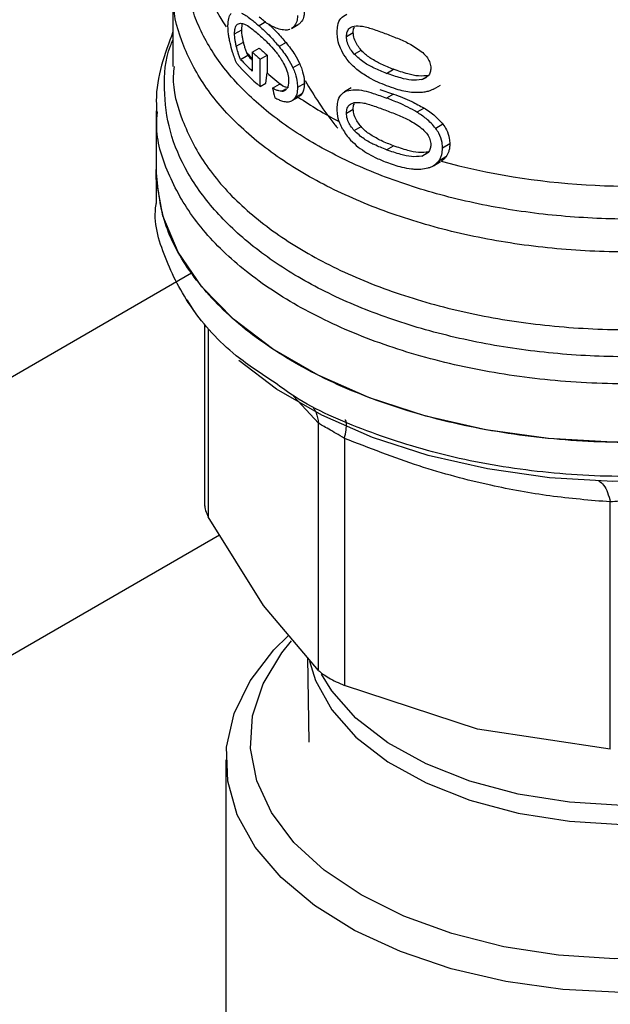
# Model space of a CAD drawing. Extents: x 0.4 to 10.6, y 0.4 to 8.1.
# Drawn here: x 3.4 to 3.4, y 5.3 to 5.4 of the extents above; entities that cross this region are included whole.
import ezdxf

# ---------------------------------------------------------------- set-up
doc = ezdxf.new("R2010")
doc.units = 0
doc.linetypes.add('SLD-SOLID', pattern=[0])
doc.layers.get('0').update_dxf_attribs({"linetype": 'CONTINUOUS'})

msp = doc.modelspace()

# ---------------------------------------------------------------- linework, layer by layer
at = {"color": 7, "linetype": 'SLD-SOLID'}
for p, q in [((3.386601346006812, 5.365832399232263), (3.386601346006811, 5.358791301741719)), ((3.392189554985719, 5.361735851468113), (3.392841851080894, 5.362112413988498)), ((3.392841851080894, 5.362112413988498), (3.392890344898516, 5.36261730487141)), ((3.395041325110244, 5.362832062361607), (3.394408780189424, 5.362466901951477)), ((3.397456364999536, 5.362299390451094), (3.397342719719721, 5.362241452660957)), ((3.397350431924681, 5.362227591098398), (3.39797136413366, 5.36258604763268)), ((3.398077054182389, 5.362657706689378), (3.397456364999536, 5.362299390451094)), ((3.398077054182389, 5.362657706689378), (3.397963652877634, 5.36259990732656)), ((3.402337192270278, 5.361502403295816), (3.402958482269992, 5.361861066378292)), ((3.392349697973562, 5.360618619344969), (3.393000078750957, 5.360994076175946)), ((3.393792174581141, 5.360092147481729), (3.394428953081583, 5.360459751885355)), ((3.396863612268049, 5.360943991255302), (3.396239698849952, 5.360583813705622)), ((3.392739705595744, 5.359427041608698), (3.393383798847001, 5.35979886872858)), ((3.393383798847001, 5.35979886872858), (3.393294085692577, 5.360025738849092)), ((3.393792174581141, 5.360092147481729), (3.393792174581143, 5.358371973023809)), ((3.394500624365705, 5.359447508897325), (3.395132604061092, 5.359812343009416)), ((3.394504811071772, 5.356963471471181), (3.394500624365705, 5.359447508897325)), ((3.395132604061092, 5.359812343009416), (3.395135278960738, 5.358215518764061)), ((3.403035353903356, 5.359907626407061), (3.403658116437625, 5.360267139565674)), ((3.398103501316836, 5.359023870690367), (3.397482863983407, 5.358665584384116)), ((3.405973728835731, 5.358162822883053), (3.406605835862311, 5.358527730502239)), ((3.395037996948918, 5.357271273127021), (3.395135278960738, 5.358215518764061)), ((3.394504811071772, 5.356963471471181), (3.395037996948918, 5.357271273127021)), ((3.395628546167933, 5.356818146259108), (3.396253630930277, 5.357179000011839)), ((3.396570055432092, 5.357028925053647), (3.396253630930277, 5.357179000011839)), ((3.398517959320771, 5.357235499752421), (3.39789804073573, 5.356877628370782)), ((3.402770322025207, 5.356847784932278), (3.402149313358834, 5.356489284260084)), ((3.410218399297042, 5.356734097598522), (3.409735016741858, 5.35653122711789)), ((3.410221514217883, 5.356727902304164), (3.410875548982717, 5.357105468537179)), ((3.397408592105497, 5.355689499162401), (3.398029428405013, 5.356047900329328)), ((3.398275540938698, 5.356271726236761), (3.397655223144907, 5.355913624396818)), ((3.405379449462612, 5.35670905791843), (3.406605835862326, 5.356286144043954)), ((3.406605835862326, 5.356286144043954), (3.40597372883573, 5.355921236424776)), ((3.409374285860062, 5.355015762305218), (3.408729061517567, 5.354643282220754)), ((3.385070287389138, 5.354756336165943), (3.385070287389137, 5.349446982483166)), ((3.402337192270278, 5.35456444924682), (3.402958482269992, 5.354923112329295)), ((3.403035353903437, 5.352969672358149), (3.403658116437706, 5.353329185516762)), ((3.411086907721127, 5.353544125559716), (3.410431506822087, 5.35316577067422)), ((3.405973728835731, 5.351224867769625), (3.406605835862311, 5.351589775388811)), ((3.411707848650431, 5.351758228473503), (3.411048362464499, 5.351377515202075)), ((3.411359859639441, 5.350590732544817), (3.410702689189026, 5.350211356119044)), ((3.410221600832225, 5.349789998256577), (3.410873625928952, 5.350166404332889)), ((3.385070287389132, 5.349449467217402), (3.385070287389132, 5.346357804718105)), ((3.388564905076549, 5.336576019623914), (3.387880859405401, 5.337640890333208)), ((3.389474382568072, 5.335353134809943), (3.38947438256807, 5.318909880847033)), ((3.399792417929043, 5.304036684806236), (3.399792390484023, 5.326435824847146)), ((3.402159927770054, 5.325069075402153), (3.402159854937591, 5.30266999251129)), ((3.42626589792115, 5.296905745877704), (3.426265840974045, 5.319304862960157)), ((3.394799892959178, 5.309911035769763), (3.389807369405459, 5.317952804639277)), ((3.399792417929118, 5.3040366848063), (3.394799892959178, 5.309911035769763)), ((3.398800611828205, 5.305203672885386), (3.398930110406282, 5.29753552859269)), ((3.414212876429142, 5.298704158957331), (3.402159854937918, 5.302669992512111)), ((3.426265894504504, 5.296905746098932), (3.414212876429142, 5.298704158957331)), ((3.391413244519508, 5.295912838046859), (3.391413244519507, 5.272695360893507))]:
    msp.add_line(p, q, dxfattribs=at)
at = {"color": 8, "linetype": 'SLD-SOLID'}
for p, q in [((3.409159742194865, 5.357592846494882), (3.409668338804512, 5.357886453068145)), ((3.396469087764711, 5.356535454076893), (3.396831941066318, 5.356744924829191)), ((3.409159742194912, 5.35065489244599), (3.409668338804257, 5.350948499018975)), ((3.38828643507761, 5.34004221280744), (3.179379202484934, 5.21944263446589)), ((3.389807387827967, 5.334946832696611), (3.389807367990125, 5.317952807207796)), ((3.399792390484023, 5.326435824847146), (3.397529430268097, 5.328882801084525)), ((3.200758441356475, 5.206604619675671), (3.390818571972091, 5.31632399763746))]:
    msp.add_line(p, q, dxfattribs=at)
at = {"color": 7, "linetype": 'SLD-SOLID', "flags": 128}
for points in [[(3.45825334275061, 5.331947421031162), (3.453843325960055, 5.329727556247291), (3.448950777889356, 5.327875027063607), (3.443666837452014, 5.326424342593683), (3.438089934460777, 5.325402526344392), (3.432323956066468, 5.324828612819108), (3.426476311536921, 5.324713292940922), (3.420655931425554, 5.32505871490097), (3.414971238401259, 5.325858444141701), (3.409528127539228, 5.327097583220504), (3.404427993696057, 5.328753049320883), (3.399765842715422, 5.330794004241652), (3.395628521648963, 5.333182428854268), (3.392093100960037, 5.335873831327275), (3.389225438846805, 5.338818075924928), (3.387078954428612, 5.341960316941097), (3.385693632648864, 5.345242020370998), (3.385095279431189, 5.348602054288958), (3.385070287389143, 5.349446982483167)], [(3.460412613329151, 5.32989792985816), (3.457901062459249, 5.328314822249265), (3.453542295653152, 5.326120755107688), (3.448706605191957, 5.324289754661056), (3.44348407083948, 5.322855928983303), (3.437971978529291, 5.321845987533902), (3.432273008111853, 5.321278743611175), (3.426493320623173, 5.321164763896133), (3.42074058070558, 5.321506171615211), (3.415121951019134, 5.322296606988569), (3.409742096004038, 5.323521345700766), (3.404701232180149, 5.325157573186885), (3.400093261302823, 5.327174809624723), (3.39600402115089, 5.3295354777162), (3.392580776968433, 5.332133240444586)], [(3.458870037629907, 5.307129569736621), (3.460724267963702, 5.305210320629366), (3.462719870713276, 5.302355593630201), (3.4639741993817, 5.299363550481369), (3.46446052013111, 5.296297961387949), (3.464168467879056, 5.293224164059146), (3.463104267212246, 5.290207671148451), (3.461290599720281, 5.287312773965167), (3.458766120576951, 5.284601172216782), (3.455584634672323, 5.282130658986814), (3.451813949854916, 5.279953888975577), (3.447534431725138, 5.278117256256662), (3.442837290782038, 5.276659905467801), (3.437822638429877, 5.27561289751088), (3.432597353277351, 5.274998547542737), (3.427272803205606, 5.274829949366342), (3.421962471755203, 5.275110696359108), (3.416779539421473, 5.275834804886305), (3.411834471408762, 5.276986841831838), (3.407232663256379, 5.278542253528322), (3.403072194515662, 5.280467889075874), (3.399441738354621, 5.282722706895993), (3.39641867164331, 5.285258649461541), (3.394067425800186, 5.288021667559515), (3.392438113548275, 5.290952872256169), (3.391565460849497, 5.293989790012406), (3.391468066781072, 5.297067694198796), (3.392148007128476, 5.300120984631312), (3.393590790143683, 5.303084585725356), (3.395765665411613, 5.305895333468863), (3.397052152170658, 5.307168378072505)], [(3.403658265375463, 5.283681291970897), (3.400310477366469, 5.28592705676877), (3.397579885643615, 5.288435782809688), (3.395527487113823, 5.291151429299443), (3.394199128968759, 5.294013333182921), (3.393624484534341, 5.296957564256522), (3.393816390417662, 5.299918353263256), (3.394770559758403, 5.302829561069268), (3.396465677990208, 5.305626156102801), (3.397359593070948, 5.306717085505801)], [(3.458567259265074, 5.306663779867526), (3.460352370254151, 5.30424616635637), (3.461680728399214, 5.301384262472891), (3.462255372833632, 5.298440031399291), (3.462063466950312, 5.295479242392556), (3.461109297609571, 5.292568034586544), (3.459414179377765, 5.289771439553012), (3.457015978395094, 5.287151928603776), (3.453968266508602, 5.28476801728483), (3.450339124565642, 5.282672958235745), (3.446209621600242, 5.280913551613695), (3.441672003884853, 5.279529099655288), (3.436827634301047, 5.278550528729534), (3.431784728060248, 5.277999698493876), (3.426655935354722, 5.277888913585558), (3.421555824938437, 5.278220648756365), (3.416598324850414, 5.27898749359076), (3.411894177450597, 5.280172318042312), (3.407548465618528, 5.281748655090637), (3.403658265375463, 5.283681291970897)]]:
    msp.add_lwpolyline(points, dxfattribs=at)
at = {"color": 8, "linetype": 'SLD-SOLID', "flags": 128}
for points in [[(3.398989576475739, 5.304858388439646), (3.399525738000353, 5.303105293511233), (3.400996700738773, 5.300457247939661), (3.403202604499786, 5.297985086834746), (3.406083277979151, 5.295756244306989), (3.40956014391371, 5.293831517370386), (3.413538362464277, 5.29226340755838), (3.417909418199237, 5.291094688818887), (3.422554080112632, 5.290357240752495), (3.427345653935193, 5.290071179020073), (3.432153438023743, 5.290244306639974), (3.436846288561303, 5.290871901142038), (3.441296196818557, 5.291936843384264), (3.445381780898293, 5.293410084518384)], [(3.445381780898293, 5.295133892899061), (3.441296196818556, 5.293660651764943), (3.436846288561302, 5.292595709522717), (3.432153438023742, 5.291968115020651), (3.427345653935193, 5.291794987400751), (3.422554080112631, 5.292081049133173), (3.417909418199237, 5.292818497199564), (3.413538362464276, 5.293987215939058), (3.409560143913709, 5.295555325751063), (3.406083277979151, 5.297480052687667), (3.403202604499786, 5.299708895215424), (3.400996700738773, 5.30218105632034), (3.400062067406265, 5.303679189546703)]]:
    msp.add_lwpolyline(points, dxfattribs=at)
at = {"color": 7, "linetype": 'SLD-SOLID'}
for centre, radius, start, end in [((2.853136708995847, 6.400159919835064), 1.13205967727371, 290.9349134424752, 298.2793961892958), ((3.412075946785988, 5.378933692192914), 0.0255480499704097, 226.3114908660051, 228.4559895644762), ((3.410577079546371, 5.37616799359509), 0.02446285720976226, 223.1838533678816, 226.6748006312157), ((3.410332702683357, 5.375443204096354), 0.02306535432967384, 222.707917608394, 224.1831407738389), ((3.411874216658731, 5.379252478731325), 0.02634537035780606, 226.6584379073919, 228.7416611692329), ((3.410802144825713, 5.375610138140803), 0.02476492005590402, 221.943892332325, 228.8462854039259), ((3.41355338842465, 5.379025148724794), 0.02778970052604463, 228.4887212460764, 232.3281901272873), ((3.427978078654321, 5.41349644148129), 0.0655566223581393, 254.9218258358189, 278.2313624049119)]:
    msp.add_arc(centre, radius, start, end, dxfattribs=at)
at = {"color": 8, "linetype": 'SLD-SOLID'}
for centre, radius, start, end in [((3.403329118418031, 5.370749925178377), 0.01454188944986723, 180.778881272828, 215.139643015539), ((3.410248262824474, 5.375486940725568), 0.0229454327848681, 222.3629562806207, 224.1775593360798), ((3.418368158680737, 5.385879561031851), 0.03617067201632752, 235.6581991402295, 242.4006409048292)]:
    msp.add_arc(centre, radius, start, end, dxfattribs=at)
at = {"color": 7, "linetype": 'SLD-SOLID'}
msp.add_ellipse((3.427939928683982, 5.358500571231618), major_axis=(-0.02579994411334808, 0.09527995648404275), ratio=0.3211765533630401, start_param=1.501638492675116, end_param=1.51068546346109, dxfattribs=at)
at = {"color": 8, "linetype": 'SLD-SOLID'}
for points, knots in [([(3.437627036189955, 5.345639859266605), (3.435485893038589, 5.345394312950502), (3.431203606486718, 5.344903220289725), (3.424625700767733, 5.344939796236546), (3.418153506729473, 5.345546643987396), (3.411934399977822, 5.346761885635757), (3.406138594581687, 5.348538978184448), (3.400917127190956, 5.350834968399444), (3.396408452491869, 5.353588239268539), (3.392730011977858, 5.356726650428426), (3.38998368452005, 5.360166762120656), (3.38822369436316, 5.36382023074697), (3.387564259141511, 5.367582032798591), (3.387736005928394, 5.370762060670045), (3.388523268143392, 5.372606104918385), (3.388788572603488, 5.373227541022368)], [0, 0, 0, 0, 0.07994694364215213, 0.1598938965867696, 0.239840858833757, 0.3197878303830978, 0.3997348112347759, 0.479681801388773, 0.5596288008450717, 0.6395758096036563, 0.7195228276645084, 0.7994698550276129, 0.87941689169295, 0.9593639376605054, 1, 1, 1, 1]), ([(3.441060113160668, 5.343196634188359), (3.438836587032141, 5.34283508221242), (3.434389534775097, 5.342111978260546), (3.427440200489348, 5.341860335208982), (3.420531187445321, 5.342233669492309), (3.413822391657036, 5.343279166707916), (3.407510285921278, 5.344952140921214), (3.401769589450805, 5.34720992549742), (3.396759487183786, 5.349988276084729), (3.39262758411465, 5.353209689091965), (3.389461040490229, 5.356784274853633), (3.387454669622628, 5.360610930247781), (3.386541232525544, 5.363671579331764), (3.386689936469407, 5.365413290618957), (3.386725074066898, 5.365824843591701)], [0, 0, 0, 0, 0.08842200892198587, 0.1768440178435842, 0.2652660267651821, 0.3536880356867795, 0.4421100446083769, 0.5305320535299757, 0.6189540624515735, 0.7073760713731722, 0.7957980802947696, 0.8842200892163675, 0.9726420981379656, 1, 1, 1, 1]), ([(3.448322673260032, 5.335504542519918), (3.446311178128715, 5.334930424617284), (3.442288187824234, 5.333782188800074), (3.435749458194163, 5.33279010037466), (3.429049192811751, 5.332369603301754), (3.422310709776055, 5.332580684174729), (3.415718191213137, 5.333404764299628), (3.409436041139464, 5.334824407307043), (3.403625122949749, 5.336802523063281), (3.398432929588524, 5.339289036736744), (3.39399234762652, 5.342220503474732), (3.390413936292124, 5.345522638142833), (3.387797948616329, 5.349110206947699), (3.38617677660155, 5.352896279204113), (3.385719303213824, 5.356768110525904), (3.3858919167675, 5.359568924213259), (3.386522285906379, 5.361002120205519), (3.386601346006811, 5.361181869834901)], [0, 0, 0, 0, 0.07070432552459986, 0.1414086525200922, 0.2121129809864522, 0.2828173109236774, 0.3535216423317669, 0.4242259752107221, 0.49493030956054, 0.5656346453812208, 0.6363389826727632, 0.7070433214351676, 0.7777476616684325, 0.8484520033725579, 0.9191563465475407, 0.9898606911933829, 1, 1, 1, 1]), ([(3.386702518491059, 5.358788489080712), (3.386671348138538, 5.358496355766183), (3.386496276547429, 5.356855558019083), (3.387349972376558, 5.353866783735572), (3.389297952713819, 5.34996997769625), (3.392460195479456, 5.346325606393566), (3.396617561310437, 5.343040837988984), (3.401684599785537, 5.340209706708785), (3.407506063291875, 5.337914009569863), (3.413916967101327, 5.336219562305466), (3.420730941258429, 5.335176247209642), (3.427755618126139, 5.334810187416917), (3.434774503275295, 5.335146604648268), (3.441637879738573, 5.336121039711427), (3.445847376433251, 5.337313553666256), (3.447952124780591, 5.33790981064367)], [0, 0, 0, 0, 0.0177307250614542, 0.09958649797287343, 0.1814422708843062, 0.2632980437957561, 0.3451538167072256, 0.4270095896187173, 0.5088653625302353, 0.5907211354417794, 0.6725769083533553, 0.7544326812649645, 0.8362884541766107, 0.9181442270882941, 1, 1, 1, 1]), ([(3.456583610376823, 5.336447825742379), (3.455234885018704, 5.335753443789505), (3.451994653408228, 5.334085232882145), (3.445922792653648, 5.332163753504049), (3.438763343877496, 5.330669168758898), (3.431233269058613, 5.32994977759334), (3.423608490179791, 5.330001788747762), (3.416117158766088, 5.330830626600899), (3.408996626381839, 5.332408440860161), (3.402469846151674, 5.334686307184839), (3.396738926735034, 5.337592767108406), (3.391992814271699, 5.341036708464334), (3.388344785024773, 5.344910643675679), (3.386041239672169, 5.349091737405012), (3.384997635239495, 5.35239099149973), (3.385167037967881, 5.354242486652129), (3.385202910380495, 5.354634555886749)], [0, 0, 0, 0, 0.05492682973791792, 0.1319584071795746, 0.208989984621231, 0.2860215620628866, 0.3630531395045433, 0.4400847169461998, 0.5171162943878558, 0.5941478718295118, 0.6711794492711686, 0.7482110267128256, 0.8252426041544814, 0.9022741815961381, 0.9793057590377934, 1, 1, 1, 1]), ([(3.458253342750606, 5.328860482848374), (3.456159413730636, 5.327781599774619), (3.451971555690706, 5.325623833627115), (3.444457197034545, 5.323361675186151), (3.436393595226372, 5.321933098222186), (3.427981962230654, 5.321452899542336), (3.419580869837976, 5.32192694403215), (3.411475575360273, 5.323327186239971), (3.40408762021268, 5.325651997702844), (3.398782813515344, 5.327964680735291), (3.396454558904869, 5.329669883170687), (3.395860737654186, 5.330104794987591)], [0, 0, 0, 0, 0.1198699856090409, 0.239739971217561, 0.359609956826081, 0.4794799424346, 0.5993499280431219, 0.7192199136516414, 0.8390898992601619, 0.9589598848686821, 1, 1, 1, 1]), ([(3.399331973864618, 5.327851234064877), (3.399423446959309, 5.327702808877143), (3.39968164385327, 5.327283855931601), (3.399748944304776, 5.326768563789921), (3.399792401787149, 5.326435827550238)], [0, 0, 0, 0, 0.3542765107981406, 1, 1, 1, 1]), ([(3.40215993211657, 5.325069081458899), (3.402216743727547, 5.325334331363784), (3.402332289938348, 5.325873809489779), (3.402347859840389, 5.326421553694442), (3.402296002358507, 5.326716677543216), (3.402203434912566, 5.326731852706217), (3.402185229640437, 5.326734837210859)], [0, 0, 0, 0, 0.3011320231916185, 0.6124569191390272, 0.9237817660690866, 1, 1, 1, 1]), ([(3.425234389711999, 5.32122108691793), (3.425380821062388, 5.321104752621136), (3.425673683765721, 5.320872084025516), (3.426031650764463, 5.320200027711451), (3.426188650852885, 5.319599926851224), (3.426265844375597, 5.319304870333427)], [0, 0, 0, 0, 0.3370114960626835, 0.6740229980061871, 1, 1, 1, 1])]:
    msp.add_open_spline(points, degree=3, knots=knots, dxfattribs=at)
at = {"color": 7, "linetype": 'SLD-SOLID'}
for points, knots in [([(3.391589073891058, 5.362425762203667), (3.391592790016488, 5.362565429761641), (3.391602943826243, 5.362947052459729), (3.39170281826467, 5.363359152494898), (3.391834053000563, 5.363528188942758), (3.391885336018369, 5.363594243856546)], [0, 0, 0, 0, 0.2601763853871318, 0.7108967580643286, 1, 1, 1, 1]), ([(3.39280622893605, 5.363626101127807), (3.392942728070373, 5.363557361333553), (3.393215599434157, 5.363419945653243), (3.393746735048978, 5.363036738966777), (3.394157117158861, 5.362683513933706), (3.394408780189424, 5.362466901951477)], [0, 0, 0, 0, 0.2790814045796528, 0.5579033438738686, 0.9999999999999999, 0.9999999999999999, 0.9999999999999999, 0.9999999999999999]), ([(3.396220941925294, 5.362170935691948), (3.396050089069928, 5.362229534343918), (3.395708518203425, 5.362346685399346), (3.395102758525588, 5.362698593891191), (3.394686313849095, 5.363041125251537), (3.394433778389165, 5.363248839071663)], [0, 0, 0, 0, 0.2825898109695769, 0.5649565902225614, 1, 1, 1, 1]), ([(3.39789804073573, 5.363417213874217), (3.397891239378212, 5.36327989648992), (3.397873635629507, 5.362924482042204), (3.397712558118609, 5.362538295720341), (3.397529260885094, 5.362367367339892), (3.397456364999536, 5.362299390451094)], [0, 0, 0, 0, 0.2749538570742379, 0.7116547825337923, 1, 1, 1, 1]), ([(3.398517959320771, 5.363775085255853), (3.398511168480905, 5.363637773774266), (3.398493592924938, 5.363282394222238), (3.398332767157771, 5.36289634121528), (3.398149822609675, 5.362725615089882), (3.398077054182389, 5.362657706689378)], [0, 0, 0, 0, 0.2749486279102347, 0.7116019657400083, 1, 1, 1, 1]), ([(3.401495863090812, 5.361918075423798), (3.401505141645135, 5.362115503211306), (3.401527089525145, 5.362582507147487), (3.401772195848255, 5.363208497268054), (3.402159882833498, 5.36341629475081), (3.402358560027121, 5.363522784321745)], [0, 0, 0, 0, 0.2631078588950752, 0.6223663208459327, 1, 1, 1, 1]), ([(3.391782764642623, 5.360935730705016), (3.391753084691945, 5.361074504110767), (3.391693703302124, 5.361352151395058), (3.391612122720063, 5.361867523871237), (3.391598039020527, 5.362208628442832), (3.391589073891058, 5.362425762203667)], [0, 0, 0, 0, 0.2664192087939996, 0.5330313067167222, 1, 1, 1, 1]), ([(3.392189554985719, 5.361735851468113), (3.392198539075092, 5.361916288560813), (3.39221653693974, 5.362277758959968), (3.392395264590273, 5.362642940738187), (3.3926006479401, 5.362686198513444), (3.392717495456934, 5.362710808899958)], [0, 0, 0, 0, 0.3005311825780314, 0.6020554027985878, 1, 1, 1, 1]), ([(3.392717495456934, 5.362710808899958), (3.392839865372502, 5.362691549635033), (3.393118838191032, 5.362647643325266), (3.393701215083421, 5.36226877065517), (3.39417687855897, 5.361863728981538), (3.394454638968118, 5.361627207687024)], [0, 0, 0, 0, 0.2453444938392511, 0.5593241168776236, 1, 1, 1, 1]), ([(3.393000078750957, 5.360994076175946), (3.392975287641841, 5.361103430858913), (3.392925683674743, 5.361322236160065), (3.392860368778189, 5.361708325030989), (3.392848861538257, 5.361959433390417), (3.392841851080894, 5.362112413988498)], [0, 0, 0, 0, 0.2808011451897096, 0.5618486329992669, 1, 1, 1, 1]), ([(3.394408780189424, 5.362466901951477), (3.394573476330487, 5.362318191219711), (3.394902919201233, 5.362020724077695), (3.395516433697496, 5.361422983089208), (3.395964693724593, 5.360902888778916), (3.396239698849952, 5.360583813705622)], [0, 0, 0, 0, 0.278700510144185, 0.5574866268728773, 1, 1, 1, 1]), ([(3.395278834871687, 5.362612636667916), (3.395363912619211, 5.362534747617611), (3.39561292856864, 5.362306772425787), (3.396142965062641, 5.361783962872529), (3.396589507137225, 5.361263482579629), (3.396863612268049, 5.360943991255302)], [0, 0, 0, 0, 0.1669462828172824, 0.488638784274405, 1, 1, 1, 1]), ([(3.397190819032994, 5.362164011784191), (3.397173223156161, 5.362154553554729), (3.397050560078803, 5.36208861904385), (3.396722344395634, 5.362072820596963), (3.396407226392456, 5.362134483302358), (3.396220941925294, 5.362170935691948)], [0, 0, 0, 0, 0.06408216651789782, 0.4467248676420769, 1, 1, 1, 1]), ([(3.402337192270278, 5.361502403295816), (3.402350574634573, 5.361654551299969), (3.402377364276141, 5.361959130551199), (3.402622730723411, 5.362298269112603), (3.40288541768737, 5.362396507615478), (3.403029476371715, 5.362450382041764)], [0, 0, 0, 0, 0.3107044349319605, 0.6219872858111382, 1, 1, 1, 1]), ([(3.402958482269992, 5.361861066378292), (3.402961138548676, 5.362023137394251), (3.402964162167315, 5.362207621404844), (3.403049707064007, 5.362323276657196), (3.40306009992843, 5.362337327633982)], [0, 0, 0, 0, 0.878509825534712, 0.9999999999999999, 0.9999999999999999, 0.9999999999999999, 0.9999999999999999]), ([(3.403029476371715, 5.362450382041764), (3.403275665190852, 5.362457795300877), (3.403841694632623, 5.362474839628605), (3.404853516476326, 5.362141489952048), (3.405598132189005, 5.361869501228627), (3.405973728835738, 5.361732305557455)], [0, 0, 0, 0, 0.2761292162610547, 0.6348674431508935, 0.9999999999999999, 0.9999999999999999, 0.9999999999999999, 0.9999999999999999]), ([(3.386601346006811, 5.361913540489978), (3.386229484654618, 5.360921206671501), (3.38546742285198, 5.358887600075739), (3.385024396982704, 5.356402826753602), (3.385119663337424, 5.354961848259542), (3.38514276512448, 5.354612415572407)], [0, 0, 0, 0, 0.4192465753411, 0.8591691475077107, 1, 1, 1, 1]), ([(3.392349697973562, 5.360618619344969), (3.392324599051787, 5.360727864448917), (3.392274379296661, 5.360946450028736), (3.392208283132885, 5.361332083179284), (3.392196644165396, 5.361583012753093), (3.392189554985719, 5.361735851468113)], [0, 0, 0, 0, 0.2808698896640731, 0.5619849811749543, 1, 1, 1, 1]), ([(3.394454638968118, 5.361627207687024), (3.394587559572517, 5.361507854660893), (3.394853443032543, 5.3612691106701), (3.395329943530355, 5.360808793997358), (3.395671762592719, 5.360413920999998), (3.395875487043589, 5.360178576358906)], [0, 0, 0, 0, 0.2876837256356432, 0.575458896771696, 1, 1, 1, 1]), ([(3.401982098033605, 5.36005473204165), (3.401892769705239, 5.360232681665862), (3.401662388275466, 5.360691621059486), (3.40151599649594, 5.361339645342015), (3.401501347625572, 5.361760505461381), (3.401495863090812, 5.361918075423798)], [0, 0, 0, 0, 0.2837650601285492, 0.7318417512977693, 1, 1, 1, 1]), ([(3.403035353903356, 5.359907626407061), (3.402924995026751, 5.360047558329868), (3.402703773862864, 5.360328060485926), (3.402442651729977, 5.360834859751688), (3.402343373010257, 5.361240455460765), (3.402338209053722, 5.361459310685091), (3.402337192270278, 5.361502403295816)], [0, 0, 0, 0, 0.2860777552532542, 0.5734604766356366, 0.916014334609889, 1, 1, 1, 1]), ([(3.403658116437625, 5.360267139565674), (3.403547526550994, 5.360406901992323), (3.403325842250094, 5.360687064462759), (3.403064191003606, 5.361193514215555), (3.402964681793275, 5.361599046735012), (3.402959502758345, 5.361817935966155), (3.402958482269992, 5.361861066378292)], [0, 0, 0, 0, 0.2860567651462724, 0.5734185641314383, 0.9159454622633326, 1, 1, 1, 1]), ([(3.405973728835738, 5.361732305557455), (3.406349886581089, 5.361584459337301), (3.407078338765499, 5.36129814620575), (3.408209769627473, 5.360804828901628), (3.408902572720173, 5.360301966883409), (3.409256027747383, 5.360045416197932)], [0, 0, 0, 0, 0.3434001912430462, 0.6650152031431289, 1, 1, 1, 1]), ([(3.392382004116941, 5.359057202399842), (3.392317123829153, 5.359224920159024), (3.392187340242645, 5.359560415161432), (3.391974635966764, 5.360184604511998), (3.391855948254477, 5.360649235951257), (3.391782764642623, 5.360935730705016)], [0, 0, 0, 0, 0.2770688535266428, 0.5542359743805504, 1, 1, 1, 1]), ([(3.392739705595744, 5.359427041608698), (3.392697095738371, 5.359529481873135), (3.392611889416465, 5.359734330203684), (3.392476049465622, 5.360133850485733), (3.392398589425458, 5.36043103902458), (3.392349697973562, 5.360618619344969)], [0, 0, 0, 0, 0.2695040974237108, 0.5389234861522193, 1, 1, 1, 1]), ([(3.393294085692577, 5.360025738849092), (3.393255578704158, 5.360131503985747), (3.393179062131213, 5.360341668065729), (3.393081905617623, 5.360667402810927), (3.393027446874469, 5.360884815765934), (3.393000078750957, 5.360994076175946)], [0, 0, 0, 0, 0.3350895658059692, 0.6658507002994263, 1, 1, 1, 1]), ([(3.396239698849952, 5.360583813705622), (3.396374731642276, 5.360413009192729), (3.396644958192132, 5.360071196560221), (3.397085886762117, 5.359445487433332), (3.397338345163223, 5.358949506640824), (3.397482863983407, 5.358665584384116)], [0, 0, 0, 0, 0.2992511864480422, 0.5988590938705218, 1, 1, 1, 1]), ([(3.396863612268049, 5.360943991255302), (3.396998168945896, 5.360772987877789), (3.397267442594666, 5.360430777411898), (3.397707229172542, 5.359804432905761), (3.397959221747997, 5.359308067249501), (3.398103501316836, 5.359023870690367)], [0, 0, 0, 0, 0.2991979983653552, 0.5987524217562072, 1, 1, 1, 1]), ([(3.395875487043589, 5.360178576358906), (3.395975518754993, 5.360051794677513), (3.396175701821237, 5.359798079676857), (3.39649834758447, 5.359334736637231), (3.396683340230677, 5.35896696459085), (3.396788204666245, 5.358758490314425)], [0, 0, 0, 0, 0.3019807453519491, 0.6043226763067826, 1, 1, 1, 1]), ([(3.403408549487417, 5.358419404041107), (3.403254092410009, 5.358548498229387), (3.402945026891441, 5.35880681311475), (3.402439751779149, 5.359337496660755), (3.40215432935343, 5.359784810955066), (3.401982098033605, 5.36005473204165)], [0, 0, 0, 0, 0.2837629098497508, 0.5678038996633072, 1, 1, 1, 1]), ([(3.405973728835731, 5.358162822883053), (3.40560244750222, 5.358314615519712), (3.404909806690151, 5.358597791013954), (3.403901623048585, 5.35911729269332), (3.403327994061412, 5.359640638503615), (3.403035353903356, 5.359907626407061)], [0, 0, 0, 0, 0.3614057033623351, 0.674217412160395, 1, 1, 1, 1]), ([(3.406605835862311, 5.358527730502239), (3.406232105015698, 5.358676515282474), (3.405534609480805, 5.358954192977037), (3.404590429017215, 5.359470510287241), (3.403969079863096, 5.359919257331907), (3.403700345194854, 5.360219897243296), (3.403658116437625, 5.360267139565674)], [0, 0, 0, 0, 0.3608095530286023, 0.673380467425635, 0.9486752601086527, 1, 1, 1, 1]), ([(3.409256027747383, 5.360045416197932), (3.409408054970849, 5.359890733665551), (3.409686233936922, 5.35960769602304), (3.409946964407618, 5.35909735093051), (3.409974505026018, 5.358785081141495), (3.409988763625394, 5.358623409760197)], [0, 0, 0, 0, 0.367565142354063, 0.6725696157163699, 0.9999999999999999, 0.9999999999999999, 0.9999999999999999, 0.9999999999999999]), ([(3.396788204666245, 5.358758490314425), (3.396838108110021, 5.35863666346724), (3.396971413563078, 5.358311231356156), (3.397076641978565, 5.357851656979072), (3.397087602139428, 5.357554813605687), (3.397091743807644, 5.357442641277186)], [0, 0, 0, 0, 0.2712655996363601, 0.7246230103926216, 1, 1, 1, 1]), ([(3.397482863983407, 5.358665584384116), (3.397551265512792, 5.358500117488359), (3.397737807679816, 5.358048862178975), (3.397878685691812, 5.357426424417167), (3.397892938038449, 5.357022311074972), (3.39789804073573, 5.356877628370782)], [0, 0, 0, 0, 0.2709739868312305, 0.7389904168030298, 0.9999999999999999, 0.9999999999999999, 0.9999999999999999, 0.9999999999999999]), ([(3.398103501316836, 5.359023870690367), (3.398171772269431, 5.358858337409562), (3.39835794741205, 5.358406927534782), (3.398498629207034, 5.357784358089269), (3.398512862428485, 5.357380220671356), (3.398517959320771, 5.357235499752421)], [0, 0, 0, 0, 0.2709697470472208, 0.7389355118751021, 1, 1, 1, 1]), ([(3.409807390288612, 5.357966725781147), (3.409497589695161, 5.357934536076835), (3.408885007649043, 5.357870885989168), (3.407782596198011, 5.35812390330266), (3.407036951378826, 5.358379785193031), (3.406605835862311, 5.358527730502239)], [0, 0, 0, 0, 0.3014811750183923, 0.5961317020129846, 1, 1, 1, 1]), ([(3.409988763625394, 5.358623409760197), (3.409979539457549, 5.358505538587624), (3.409958802566247, 5.358240551898914), (3.409734179621289, 5.357878487606868), (3.409425564338048, 5.357683780720615), (3.409207446115399, 5.357609165372708), (3.409159742194865, 5.357592846494882)], [0, 0, 0, 0, 0.2326460713905295, 0.5230126311084644, 0.8956796581929385, 1, 1, 1, 1]), ([(3.405973728835731, 5.357035937966918), (3.405706818220425, 5.357142998684479), (3.405172899032327, 5.357357159411401), (3.404306133849418, 5.357785663472317), (3.403733480357582, 5.35818998619116), (3.403408549487417, 5.358419404041107)], [0, 0, 0, 0, 0.3018849177410887, 0.6038806287083016, 1, 1, 1, 1]), ([(3.409159742194865, 5.357592846494882), (3.408851834968223, 5.357561645452845), (3.40824301195605, 5.357499951829729), (3.407145914368598, 5.357756035370939), (3.406403402590299, 5.358013711746002), (3.405973728835731, 5.358162822883053)], [0, 0, 0, 0, 0.3012431480467083, 0.5956461717055578, 1, 1, 1, 1]), ([(3.396469087764711, 5.356535454076893), (3.396381954860875, 5.356544612794038), (3.396202988718878, 5.356563424290052), (3.395917197515976, 5.356674804620119), (3.395724968545625, 5.356770263781693), (3.395628546167933, 5.356818146259108)], [0, 0, 0, 0, 0.3210620273780186, 0.6594435609514288, 1, 1, 1, 1]), ([(3.396469087764711, 5.356535454076893), (3.396515952470712, 5.35653925634759), (3.396609704991653, 5.35654686276388), (3.396772594059191, 5.356607241896348), (3.396864377554281, 5.356707910904286), (3.396923331748447, 5.356772572423602)], [0, 0, 0, 0, 0.2633548316728649, 0.5268395233529216, 1, 1, 1, 1]), ([(3.396570055432092, 5.357028925053647), (3.396658620165788, 5.356993068218824), (3.396836920348011, 5.356920880566741), (3.39700677477741, 5.35690379992777), (3.397092259622218, 5.356895203532748)], [0, 0, 0, 0, 0.4967170116839951, 1, 1, 1, 1]), ([(3.397091743807644, 5.357442641277186), (3.39708954390763, 5.357370939348622), (3.39708514299411, 5.357227499199139), (3.3970417325121, 5.356985490963629), (3.396969442140751, 5.356855492137178), (3.396923331748447, 5.356772572423602)], [0, 0, 0, 0, 0.265767862530367, 0.5316702450367484, 1, 1, 1, 1]), ([(3.39789804073573, 5.356877628370782), (3.397894804353794, 5.356772358867453), (3.397888329438634, 5.356561749886046), (3.397825595134298, 5.356214591977133), (3.397720618524853, 5.356029147431658), (3.397655223144907, 5.355913624396818)], [0, 0, 0, 0, 0.2736768382958483, 0.547535595073256, 1, 1, 1, 1]), ([(3.398517959320771, 5.357235499752421), (3.398514727974761, 5.357130233103609), (3.398508263134396, 5.356919629820029), (3.398445622954138, 5.356572524449029), (3.39834082531048, 5.356387184783452), (3.398275540938698, 5.356271726236761)], [0, 0, 0, 0, 0.2736744043339272, 0.5475307595970811, 0.9999999999999999, 0.9999999999999999, 0.9999999999999999, 0.9999999999999999]), ([(3.398579129543762, 5.357500790856918), (3.399421571498342, 5.356121424366123), (3.400334688490005, 5.35462633859359), (3.401460006585039, 5.353291109176832), (3.401547105936846, 5.353187762738854)], [0, 0, 0, 0, 0.9226002388199905, 0.9999999999999999, 0.9999999999999999, 0.9999999999999999, 0.9999999999999999]), ([(3.408240954949999, 5.356438555148371), (3.408010321180661, 5.356471138046912), (3.40754934737521, 5.35653626234669), (3.406788038448033, 5.356744108962715), (3.406267217123466, 5.35693075881459), (3.405973728835731, 5.357035937966918)], [0, 0, 0, 0, 0.3041281063055381, 0.607868877616166, 1, 1, 1, 1]), ([(3.395843587665877, 5.355953112112561), (3.395959841221427, 5.355893159711584), (3.396192398207777, 5.355773229188772), (3.396580434635625, 5.355620512332218), (3.396839400235411, 5.355594043316652), (3.396985815946246, 5.355579078086782)], [0, 0, 0, 0, 0.3028574699145616, 0.6058448721353605, 1, 1, 1, 1]), ([(3.396985815946246, 5.355579078086782), (3.397056098117872, 5.355584745924237), (3.397196702009796, 5.355596084788509), (3.397436320649732, 5.355682000198612), (3.397570639466505, 5.355824125066645), (3.397655223144907, 5.355913624396818)], [0, 0, 0, 0, 0.2701095049646805, 0.5403710039767656, 1, 1, 1, 1]), ([(3.398275540938698, 5.356271726236761), (3.398230898942949, 5.35621664250315), (3.398157501734053, 5.356126077728104), (3.398063194207, 5.35607376876346), (3.398026246847794, 5.356053275403421)], [0, 0, 0, 0, 0.6082247052753802, 1, 1, 1, 1]), ([(3.401495863090812, 5.354980121374802), (3.401505141642844, 5.355177549131575), (3.401527089518127, 5.355644553009808), (3.401772195743847, 5.356270543097547), (3.402159882718165, 5.356478340473851), (3.402358559894455, 5.356584829983944)], [0, 0, 0, 0, 0.2631078603222694, 0.6223663438828518, 1, 1, 1, 1]), ([(3.402358559894455, 5.356584829983944), (3.402605422847117, 5.356630922860494), (3.403312593015137, 5.356762961738356), (3.404580310987085, 5.356424235739365), (3.405565667105616, 5.356068539526109), (3.40597372883573, 5.355921236424776)], [0, 0, 0, 0, 0.2390833540460339, 0.6848845232892727, 1, 1, 1, 1]), ([(3.408729061517567, 5.354643282220754), (3.408455583134024, 5.354799854409603), (3.407909125100653, 5.355112713251648), (3.406979975072955, 5.35552853143304), (3.406341001612438, 5.355777901873643), (3.40597372883573, 5.355921236424776)], [0, 0, 0, 0, 0.298733407738054, 0.5969220249855942, 0.9999999999999999, 0.9999999999999999, 0.9999999999999999, 0.9999999999999999]), ([(3.406605835862326, 5.356286144043954), (3.406877688145743, 5.356181712315149), (3.407421485014009, 5.355972813400059), (3.408352187505323, 5.355580932861937), (3.409000643095639, 5.355222368536607), (3.409374285860062, 5.355015762305218)], [0, 0, 0, 0, 0.2975811833155708, 0.5952634037427297, 1, 1, 1, 1]), ([(3.409735016741858, 5.35653122711789), (3.409606811059348, 5.356502409270443), (3.409350436867313, 5.356444781931227), (3.408852043803873, 5.356401671843523), (3.40847673442113, 5.356424324278252), (3.408240954949999, 5.356438555148371)], [0, 0, 0, 0, 0.2710737339633694, 0.5420688706351289, 1, 1, 1, 1]), ([(3.40198209779037, 5.353116777893966), (3.401892769284699, 5.353294727826538), (3.401662387720592, 5.353753667372101), (3.401515996419506, 5.354401691634047), (3.401501347605077, 5.354822551495896), (3.401495863090812, 5.354980121374802)], [0, 0, 0, 0, 0.2837655154950603, 0.7318418998280605, 1, 1, 1, 1]), ([(3.402337192270278, 5.35456444924682), (3.402350574634568, 5.354716597251007), (3.402377364276126, 5.355021176502307), (3.402622730723394, 5.355360315063743), (3.402885417687386, 5.355458553566538), (3.403029476371715, 5.355512427992768)], [0, 0, 0, 0, 0.3107044349858279, 0.6219872859253655, 1, 1, 1, 1]), ([(3.402958482269992, 5.354923112329295), (3.402961138548662, 5.355085183345297), (3.402964162167286, 5.355269667355915), (3.403049707063987, 5.355385322608277), (3.403060099928403, 5.355399373585054)], [0, 0, 0, 0, 0.8785098256330521, 1, 1, 1, 1]), ([(3.403029476371715, 5.355512427992768), (3.403275665190852, 5.35551984125188), (3.403841694632623, 5.355536885579609), (3.404853516476326, 5.355203535903052), (3.405598132189005, 5.35493154717963), (3.405973728835738, 5.354794351508458)], [0, 0, 0, 0, 0.2761292162610902, 0.6348674431509259, 1, 1, 1, 1]), ([(3.409374285860062, 5.355015762305218), (3.409547886397019, 5.354904541937183), (3.409895230552357, 5.354682009533374), (3.410501325123219, 5.354214702697412), (3.410862660244196, 5.353800921495512), (3.411086907721127, 5.353544125559716)], [0, 0, 0, 0, 0.2748786601737321, 0.5499838751204204, 1, 1, 1, 1]), ([(3.403035353903437, 5.352969672358149), (3.402924995026867, 5.353109604280858), (3.402703773863051, 5.353390106436724), (3.402442651730172, 5.353896905702235), (3.402343373010291, 5.354302501411413), (3.402338209053731, 5.3545213566359), (3.402337192270278, 5.35456444924682)], [0, 0, 0, 0, 0.286077755104549, 0.5734604763367593, 0.9160143342360233, 1, 1, 1, 1]), ([(3.403658116437706, 5.353329185516762), (3.403547526551111, 5.353468947943314), (3.403325842250282, 5.353749110413559), (3.403064191003803, 5.354255560166101), (3.402964681793309, 5.354661092685659), (3.402959502758354, 5.354879981916965), (3.402958482269992, 5.354923112329295)], [0, 0, 0, 0, 0.2860567649969709, 0.5734185638316579, 0.9159454618889109, 0.9999999999999999, 0.9999999999999999, 0.9999999999999999, 0.9999999999999999]), ([(3.405973728835738, 5.354794351508458), (3.406349886581089, 5.354646505288304), (3.407078338765498, 5.354360192156757), (3.408209769627442, 5.353866874852655), (3.408902572720167, 5.353364012834535), (3.409256027747383, 5.353107462149113)], [0, 0, 0, 0, 0.3434001912490787, 0.6650152031517269, 0.9999999999999999, 0.9999999999999999, 0.9999999999999999, 0.9999999999999999]), ([(3.410431506822087, 5.35316577067422), (3.410299733715498, 5.353325903663638), (3.410036324888213, 5.353646002688731), (3.409464513354062, 5.354156412493298), (3.409010303133128, 5.354457100037335), (3.408729061517567, 5.354643282220754)], [0, 0, 0, 0, 0.2759967305866322, 0.5517057085530237, 1, 1, 1, 1]), ([(3.406605835862311, 5.351589775388811), (3.406232105012875, 5.351738560208945), (3.405534609441415, 5.352016237990431), (3.404590428585724, 5.352532555992758), (3.403969079505197, 5.35298130352052), (3.403700344878554, 5.353281943526196), (3.403658116437706, 5.353329185516762)], [0, 0, 0, 0, 0.3608095321978582, 0.673380458767047, 0.9486756353316407, 1, 1, 1, 1]), ([(3.411048362464499, 5.351377515202075), (3.41104041557561, 5.351542936792212), (3.411019141282245, 5.351985780210167), (3.410810753087397, 5.35261327005244), (3.410528724512167, 5.353024140184666), (3.410431506822087, 5.35316577067422)], [0, 0, 0, 0, 0.2809574660393465, 0.7521398171646331, 1, 1, 1, 1]), ([(3.411086907721127, 5.353544125559716), (3.41119708217667, 5.353383022637275), (3.41147732986998, 5.352973229621486), (3.411678870051128, 5.35234859794694), (3.41169964780105, 5.351925301114949), (3.411707848650431, 5.351758228473503)], [0, 0, 0, 0, 0.2816716099507492, 0.716480227394957, 1, 1, 1, 1]), ([(3.40198209779037, 5.353116777893966), (3.402091674940116, 5.35293782460226), (3.402309333301388, 5.35258236107444), (3.402785066692005, 5.352015461917916), (3.403172834045608, 5.351683339531415), (3.403408549643223, 5.351481449335946)], [0, 0, 0, 0, 0.2844612671170083, 0.5650390924576401, 1, 1, 1, 1]), ([(3.405973728835731, 5.351224867769625), (3.40560244749848, 5.351376660439904), (3.404909806648312, 5.351659836009592), (3.403901622988311, 5.352179338285334), (3.40332799404241, 5.352702684332208), (3.403035353903437, 5.352969672358149)], [0, 0, 0, 0, 0.3614056793913973, 0.6742173977344329, 0.9999999999999999, 0.9999999999999999, 0.9999999999999999, 0.9999999999999999]), ([(3.409256027747383, 5.353107462149113), (3.409408054970914, 5.352952779616611), (3.409686233937067, 5.352669741973917), (3.40994696440763, 5.352159396881382), (3.409974505026029, 5.351847127092501), (3.409988763625394, 5.351685455711379)], [0, 0, 0, 0, 0.3675651425940517, 0.6725696160564617, 1, 1, 1, 1]), ([(3.403408549643223, 5.351481449335946), (3.403655415814936, 5.351302877357877), (3.4041486865691, 5.350946067294828), (3.405008623114617, 5.350490388513671), (3.40562459743997, 5.350239937390539), (3.40597372883573, 5.350097982853489)], [0, 0, 0, 0, 0.3026577844971205, 0.6047496608226242, 1, 1, 1, 1]), ([(3.409807390288657, 5.351028771732254), (3.409497589337041, 5.350996581923667), (3.408885006565917, 5.350932931628072), (3.407782595107252, 5.351185948638165), (3.407036950628199, 5.351441830364531), (3.406605835862311, 5.351589775388811)], [0, 0, 0, 0, 0.3014815342453541, 0.5961324286686895, 1, 1, 1, 1]), ([(3.409988763625394, 5.351685455711379), (3.409979539457562, 5.351567584538848), (3.409958802566288, 5.351302597850198), (3.4097341796216, 5.350940533558211), (3.409425564338316, 5.350745826671935), (3.409207446115655, 5.350671211323913), (3.409159742194912, 5.35065489244599)], [0, 0, 0, 0, 0.2326460712988319, 0.5230126309694638, 0.8956796577141353, 1, 1, 1, 1]), ([(3.410702689189026, 5.350211356119044), (3.410762535066117, 5.350301300960974), (3.410882209452783, 5.350481164542478), (3.411017682386928, 5.350867904433603), (3.411036557951812, 5.351181436598027), (3.411048362464499, 5.351377515202075)], [0, 0, 0, 0, 0.2725806338003079, 0.5450821636000399, 0.9999999999999999, 0.9999999999999999, 0.9999999999999999, 0.9999999999999999]), ([(3.411707848650431, 5.351758228473503), (3.411703361310271, 5.35164046850108), (3.41169438385648, 5.351404875772848), (3.411606932769694, 5.350994488763597), (3.411454959479089, 5.350746140587867), (3.411359859639441, 5.350590732544817)], [0, 0, 0, 0, 0.2721990442468459, 0.5445663253601194, 1, 1, 1, 1]), ([(3.409159742194912, 5.35065489244599), (3.408851834612924, 5.35062369130083), (3.408243010881385, 5.350561997472111), (3.407145913285971, 5.35081808070846), (3.406403401845041, 5.351075756918783), (3.405973728835731, 5.351224867769625)], [0, 0, 0, 0, 0.3012435064276143, 0.5956468967091192, 1, 1, 1, 1]), ([(3.411359859639441, 5.350590732544817), (3.411297373126827, 5.350516225570436), (3.411171247125706, 5.35036583684908), (3.411007202915848, 5.350253469707531), (3.410924431009064, 5.350196772536849)], [0, 0, 0, 0, 0.4954292696112083, 1, 1, 1, 1]), ([(3.40597372883573, 5.350097982853489), (3.40620070024613, 5.350015766445813), (3.406654689290467, 5.349851316886797), (3.407413924973214, 5.349626527479814), (3.407942748223957, 5.349546006718239), (3.408240954808468, 5.349500600580637)], [0, 0, 0, 0, 0.3036237124160629, 0.6073092588823802, 1, 1, 1, 1]), ([(3.408240954808468, 5.349500600580637), (3.408380543379391, 5.349490384752639), (3.408659745670717, 5.349469951256076), (3.409167422445528, 5.349479216456668), (3.409515993314878, 5.349549260875253), (3.409735016741858, 5.349593273068892)], [0, 0, 0, 0, 0.2709171039570044, 0.5418830186772836, 0.9999999999999999, 0.9999999999999999, 0.9999999999999999, 0.9999999999999999]), ([(3.409735016741858, 5.349593273068894), (3.409834636155413, 5.34962411586039), (3.410033915663718, 5.349685814038536), (3.410383213910404, 5.349868072154773), (3.410576683432992, 5.350075959866668), (3.410702689189026, 5.350211356119044)], [0, 0, 0, 0, 0.2584696878469959, 0.5170449259654911, 1, 1, 1, 1]), ([(3.395860737654186, 5.330104794987591), (3.394642325266175, 5.330903303071186), (3.391571175146493, 5.332916035558669), (3.388118789815519, 5.336786272981549), (3.385762317398294, 5.341423415386021), (3.384805368678621, 5.344701569381151), (3.385078696893029, 5.346334304143199), (3.385082889897755, 5.346359351189985)], [0, 0, 0, 0, 0.1790337384568374, 0.4512753585729982, 0.7235169786891588, 0.9957585988053193, 1, 1, 1, 1]), ([(3.402159927770361, 5.325069075402583), (3.401902896380322, 5.325220648727568), (3.401400056522935, 5.325517177136447), (3.400722045240276, 5.325910448501372), (3.400156224891756, 5.326235203455776), (3.399915444074225, 5.326367972049704), (3.399792390484595, 5.326435824847284)], [0, 0, 0, 0, 0.2556405490638182, 0.5001189045984188, 0.74453046630617, 0.9999999999999999, 0.9999999999999999, 0.9999999999999999, 0.9999999999999999]), ([(3.426265840974045, 5.319304862960157), (3.424441153968112, 5.319456671499985), (3.420853289097915, 5.31975517120173), (3.415048375053175, 5.320818211160493), (3.408797255462088, 5.322476461580544), (3.404409718962425, 5.324190282006421), (3.402159927770054, 5.325069075402153)], [0, 0, 0, 0, 0.2289414326901412, 0.4501653823424234, 0.7180620422960519, 1, 1, 1, 1]), ([(3.429614061637214, 5.319304864159982), (3.429344901256195, 5.319330651962225), (3.428817921776101, 5.319381140977608), (3.427937866171691, 5.319402141356079), (3.427058854519591, 5.31938132589753), (3.426534260365403, 5.319330744151428), (3.426265840974255, 5.319304862960449)], [0, 0, 0, 0, 0.2559224255477614, 0.5010613606989448, 0.7447077808390551, 1, 1, 1, 1]), ([(3.38947438256807, 5.319057605032235), (3.389488925259196, 5.318885558764378), (3.389518151645913, 5.318539798085456), (3.38971065296402, 5.318149099150533), (3.389807367990171, 5.317952807207808)], [0, 0, 0, 0, 0.497587719901668, 1, 1, 1, 1]), ([(3.399792417929071, 5.304036684806243), (3.399915594504519, 5.30392704057022), (3.400159725814414, 5.30370972984482), (3.400548207251263, 5.303473914460139), (3.400740680183359, 5.303357079846648)], [0, 0, 0, 0, 0.5045505039913829, 1, 1, 1, 1]), ([(3.400740680183359, 5.303357079846648), (3.40095341112577, 5.303240008848884), (3.401383042880315, 5.303003572072905), (3.401899247545533, 5.302781902848952), (3.402159854937628, 5.30266999251134)], [0, 0, 0, 0, 0.4951471583774359, 1, 1, 1, 1])]:
    msp.add_open_spline(points, degree=3, knots=knots, dxfattribs=at)
msp.add_open_spline([(3.458253342750611, 5.331947421031162), (3.456156533065367, 5.330867215236641), (3.451962913694889, 5.328706803647605), (3.444437154195562, 5.326443415090645), (3.436361050476485, 5.3250157575201), (3.427938928751839, 5.32453991567027), (3.419522806619939, 5.325017771851657), (3.411428704122623, 5.326435357764418), (3.403968940143523, 5.328737018620957), (3.397432527785212, 5.331834618463954), (3.392060036419706, 5.335609033710122), (3.388098074477923, 5.339915238353555), (3.385548932821967, 5.344587741302071), (3.38522983586674, 5.347827235422805), (3.385070287389127, 5.349446982483173)], degree=3, dxfattribs=at)

doc.saveas('drawing.dxf')
